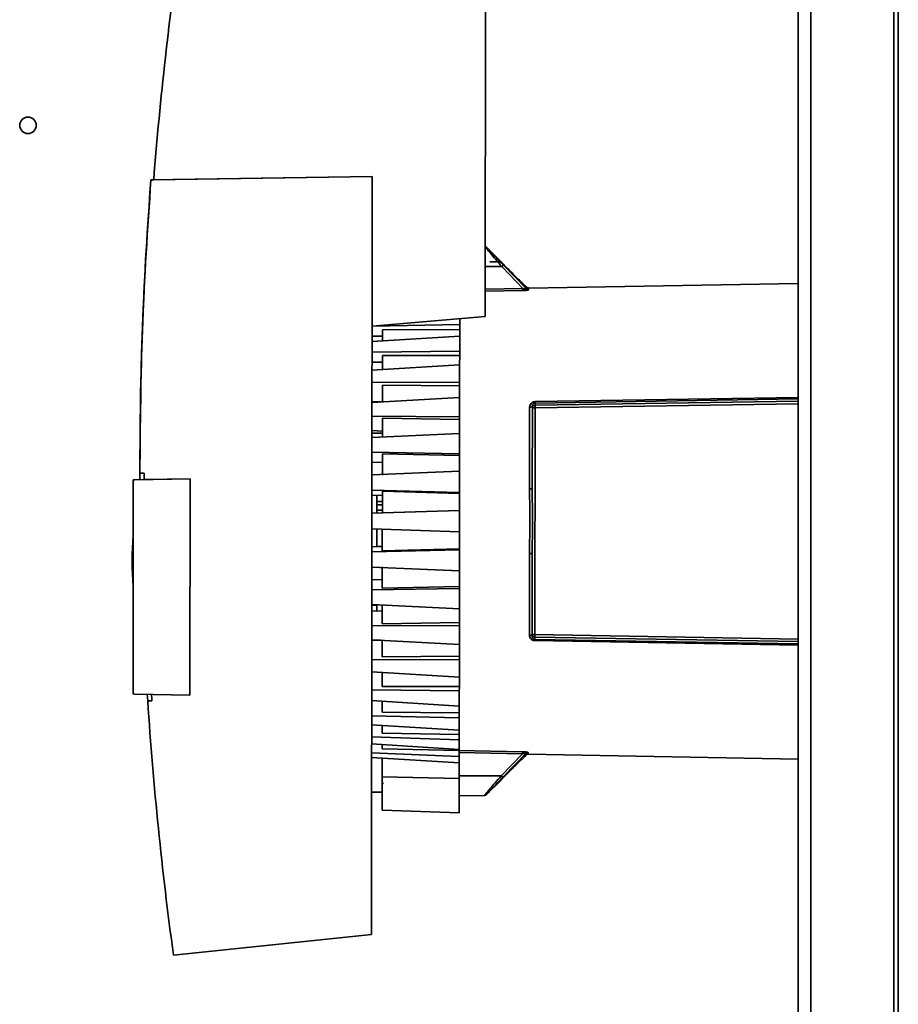
# Paper-space layout 'Blatt3' of a CAD drawing. Units: millimetres. Extents: x 0 to 4200, y 0 to 2970.
# Drawn here: x 1213 to 1373, y 1813 to 1992 of the extents above; entities that cross this region are included whole.
import ezdxf

# ---------------------------------------------------------------- set-up
doc = ezdxf.new("R2010")
doc.units = ezdxf.units.MM

psp = doc.layouts.new('Blatt3')

# ---------------------------------------------------------------- linework, layer by layer
at = {"color": 7, "linetype": 'Continuous', "lineweight": 35, "ltscale": 10}
for p, q in [((1371.83, 2407.62), (1371.83, 1614.22)), ((1372.65, 2407.62), (1372.65, 1614.22)), ((1354.48, 2388.42), (1354.48, 1634.42)), ((1297.66, 1937.7), (1297.73, 2003.48)), ((1277.19, 1963.15), (1237.04, 1962.49)), ((1277.19, 1963.15), (1237.54, 1962.49)), ((1277.05, 1825.5), (1277.19, 1963.15)), ((1277.19, 1963.15), (1277.19, 1963.15)), ((1237.04, 1962.49), (1237.04, 1962.49)), ((1237.04, 1962.49), (1237.54, 1962.49)), ((1237.54, 1962.49), (1237.54, 1962.49)), ((1237.54, 1962.49), (1237.54, 1962.49)), ((1237.54, 1962.49), (1237.54, 1962.49)), ((1237.54, 1962.49), (1237.54, 1962.49)), ((1237.54, 1962.49), (1237.54, 1962.49)), ((1237.54, 1962.49), (1237.54, 1962.49)), ((1237.54, 1962.49), (1237.54, 1962.49)), ((1237.54, 1962.49), (1237.54, 1962.49)), ((1237.54, 1962.49), (1237.54, 1962.49)), ((1237.54, 1962.49), (1237.54, 1962.49)), ((1237.54, 1962.49), (1237.54, 1962.49)), ((1237.54, 1962.49), (1237.54, 1962.49)), ((1237.54, 1962.49), (1237.54, 1962.49)), ((1237.54, 1962.49), (1237.54, 1962.49)), ((1237.54, 1962.49), (1237.54, 1962.49)), ((1237.54, 1962.49), (1237.54, 1962.49)), ((1237.54, 1962.49), (1237.54, 1962.49)), ((1237.54, 1962.49), (1237.54, 1962.49)), ((1300.63, 1947.6), (1298.01, 1950.22)), ((1300.62, 1947.62), (1298.51, 1947.62)), ((1305.19, 1942.7), (1301.03, 1947.01)), ((1304.54, 1942.8), (1300.69, 1946.78)), ((1305.19, 1943.02), (1304.73, 1943.48)), ((1354.48, 1943.68), (1305.56, 1942.88)), ((1305.19, 1943.02), (1305.19, 1942.7)), ((1305.56, 1942.88), (1305.56, 1942.55)), ((1277.16, 1935.93), (1297.66, 1937.7)), ((1277.26, 1935.93), (1293.06, 1936.26)), ((1293.06, 1937.3), (1293.06, 1936.26)), ((1293.06, 1935.37), (1293.06, 1936.26)), ((1293.06, 1935.37), (1279.06, 1935.29)), ((1279.06, 1935.29), (1279.06, 1933.3)), ((1293.06, 1935.37), (1293.06, 1934.15)), ((1293.06, 1934.15), (1277.16, 1933.18)), ((1277.16, 1934.13), (1279.06, 1934.13)), ((1293.06, 1934.15), (1293.06, 1931.39)), ((1277.16, 1931.21), (1293.06, 1931.39)), ((1293.06, 1930.61), (1293.06, 1931.39)), ((1277.15, 1929.42), (1279.05, 1929.42)), ((1279.06, 1930.64), (1279.05, 1928.1)), ((1293.06, 1930.61), (1279.06, 1930.64)), ((1293.06, 1930.61), (1293.05, 1928.91)), ((1293.05, 1928.91), (1277.15, 1927.99)), ((1293.05, 1928.91), (1293.05, 1925.76)), ((1293.05, 1925.76), (1277.15, 1925.73)), ((1293.05, 1925.11), (1293.05, 1925.76)), ((1279.05, 1925.24), (1293.05, 1925.11)), ((1279.05, 1922.22), (1279.05, 1925.24)), ((1293.05, 1922.97), (1293.05, 1925.11)), ((1277.15, 1922.12), (1293.05, 1922.97)), ((1277.15, 1922.29), (1278.8, 1922.21)), ((1293.05, 1922.97), (1293.04, 1919.5)), ((1306.74, 1922), (1306.74, 1921.59)), ((1305.74, 1906.4), (1305.75, 1921.2)), ((1306.25, 1921.09), (1306.23, 1906.47)), ((1306.25, 1921.45), (1306.25, 1921.09)), ((1306.74, 1921.14), (1306.7, 1879.95)), ((1293.04, 1919.5), (1277.14, 1919.63)), ((1279.04, 1919.24), (1293.04, 1919)), ((1279.04, 1915.81), (1279.04, 1919.24)), ((1293.04, 1919), (1293.04, 1919.5)), ((1293.04, 1916.49), (1293.04, 1919)), ((1279.04, 1916.88), (1277.14, 1916.98)), ((1277.14, 1916.5), (1279.04, 1916.55)), ((1277.14, 1915.72), (1293.04, 1916.49)), ((1293.04, 1916.49), (1293.04, 1912.78)), ((1293.04, 1912.78), (1277.14, 1913.07)), ((1235.04, 1911.17), (1235.04, 1911.17)), ((1279.04, 1911.17), (1277.14, 1911.26)), ((1279.03, 1908.89), (1279.04, 1912.78)), ((1279.04, 1912.78), (1293.04, 1912.44)), ((1293.03, 1909.61), (1293.04, 1912.44)), ((1293.04, 1912.44), (1293.04, 1912.78)), ((1235.04, 1909.27), (1235.79, 1909.27)), ((1235.05, 1908.09), (1235.04, 1909.27)), ((1277.13, 1908.95), (1293.03, 1909.61)), ((1293.03, 1909.61), (1293.03, 1905.76)), ((1233.83, 1908.08), (1233.79, 1869.16)), ((1235.8, 1908.1), (1233.83, 1908.07)), ((1233.83, 1908.07), (1234.13, 1908.08)), ((1233.83, 1908.07), (1233.83, 1908.07)), ((1234.13, 1908.08), (1244.13, 1908.24)), ((1235.8, 1908.1), (1244.13, 1908.24)), ((1244.13, 1908.24), (1244.09, 1868.98)), ((1244.13, 1908.24), (1244.13, 1908.24)), ((1293.03, 1905.76), (1277.13, 1906.19)), ((1279.03, 1906.01), (1293.03, 1905.59)), ((1279.03, 1902.03), (1279.03, 1906.01)), ((1293.03, 1905.59), (1293.03, 1905.76)), ((1279.03, 1905.2), (1277.13, 1905.28)), ((1278.23, 1904.09), (1279.03, 1904.09)), ((1293.03, 1902.51), (1293.03, 1905.59)), ((1277.13, 1901.97), (1293.03, 1902.51)), ((1279.03, 1903.5), (1278.23, 1903.49)), ((1279.03, 1902.54), (1278.23, 1902.57)), ((1279.03, 1902.03), (1293.03, 1902.51)), ((1293.03, 1902.51), (1293.02, 1898.61)), ((1293.03, 1902.51), (1293.03, 1902.51)), ((1279.03, 1902.03), (1277.13, 1901.97)), ((1279.03, 1902.03), (1278.23, 1902.01)), ((1279.03, 1902.03), (1278.23, 1902.01)), ((1293.02, 1898.61), (1277.12, 1899.18)), ((1279.02, 1895.14), (1279.02, 1899.11)), ((1293.02, 1895.53), (1293.02, 1898.61)), ((1279.02, 1895.95), (1277.12, 1895.87)), ((1277.12, 1894.96), (1293.02, 1895.36)), ((1279.02, 1895.95), (1278.22, 1895.92)), ((1279.02, 1895.14), (1293.02, 1895.53)), ((1293.02, 1895.36), (1293.02, 1895.53)), ((1293.02, 1895.36), (1293.02, 1891.51)), ((1305.71, 1879.89), (1305.73, 1894.7)), ((1306.22, 1894.63), (1306.21, 1880)), ((1293.02, 1891.51), (1277.12, 1892.2)), ((1279.01, 1888.37), (1279.02, 1892.25)), ((1293.01, 1888.68), (1293.02, 1891.51)), ((1279.02, 1889.98), (1277.11, 1889.89)), ((1279.02, 1889.98), (1277.11, 1889.89)), ((1277.11, 1888.08), (1293.01, 1888.34)), ((1279.01, 1888.37), (1293.01, 1888.68)), ((1293.01, 1888.34), (1293.01, 1888.68)), ((1293.01, 1888.34), (1293.01, 1884.63)), ((1293.01, 1884.63), (1277.11, 1885.43)), ((1277.11, 1885.31), (1278.01, 1885.31)), ((1277.11, 1885.31), (1278.01, 1885.31)), ((1277.11, 1885.31), (1278.01, 1885.31)), ((1279.01, 1884.26), (1277.11, 1884.18)), ((1278.01, 1885.31), (1278.01, 1885.31)), ((1278.01, 1885.31), (1278.01, 1885.31)), ((1279.01, 1884.26), (1278.01, 1884.22)), ((1279.01, 1881.91), (1279.01, 1885.34)), ((1293.01, 1882.12), (1293.01, 1884.63)), ((1277.11, 1881.52), (1293.01, 1881.62)), ((1279.01, 1881.91), (1293.01, 1882.12)), ((1293.01, 1881.62), (1293, 1878.15)), ((1293.01, 1881.62), (1293.01, 1882.12)), ((1293, 1878.15), (1277.1, 1879.03)), ((1278.75, 1878.94), (1277.1, 1878.86)), ((1278.75, 1878.94), (1278, 1878.91)), ((1279, 1875.91), (1279, 1878.93)), ((1306.21, 1880), (1306.2, 1879.65)), ((1306.7, 1879.5), (1306.7, 1879.09)), ((1293, 1876.01), (1293, 1878.15)), ((1277.1, 1875.42), (1293, 1875.36)), ((1279, 1875.91), (1293, 1876.01)), ((1293, 1875.36), (1293, 1876.01)), ((1293, 1875.36), (1293, 1872.21)), ((1293, 1872.21), (1277.1, 1873.17)), ((1279, 1870.51), (1279, 1873.05)), ((1293, 1870.51), (1293, 1872.21)), ((1277.1, 1869.94), (1292.99, 1869.73)), ((1279, 1870.51), (1293, 1870.51)), ((1292.99, 1869.73), (1293, 1870.51)), ((1234.09, 1869.16), (1233.79, 1869.17)), ((1244.09, 1868.98), (1234.09, 1869.16)), ((1236.46, 1867.92), (1236.38, 1869.12)), ((1292.99, 1869.73), (1292.99, 1866.97)), ((1237.21, 1867.92), (1236.46, 1867.92)), ((1236.46, 1867.92), (1236.46, 1867.92)), ((1236.46, 1867.92), (1237.21, 1867.92)), ((1292.99, 1866.97), (1277.09, 1867.97)), ((1278.99, 1865.85), (1278.99, 1867.85)), ((1292.99, 1865.75), (1292.99, 1866.98)), ((1277.09, 1865.22), (1292.99, 1864.86)), ((1278.99, 1865.85), (1292.99, 1865.75)), ((1292.99, 1864.86), (1292.99, 1865.75)), ((1292.99, 1864.86), (1292.99, 1862.57)), ((1292.99, 1862.57), (1277.09, 1863.58)), ((1278.99, 1862.05), (1278.99, 1863.43)), ((1277.09, 1861.37), (1292.99, 1860.86)), ((1278.99, 1862.05), (1292.99, 1861.84)), ((1292.99, 1861.84), (1292.99, 1862.57)), ((1292.99, 1860.86), (1292.99, 1861.84)), ((1277.09, 1860.1), (1292.98, 1859.09)), ((1278.99, 1859.98), (1278.98, 1859.2)), ((1292.99, 1860.86), (1292.98, 1859.09)), ((1292.98, 1857.84), (1277.08, 1858.48)), ((1292.98, 1856.64), (1277.08, 1857.62)), ((1292.98, 1858.89), (1278.98, 1859.2)), ((1292.98, 1859.09), (1292.98, 1858.89)), ((1292.98, 1858.89), (1292.98, 1857.84)), ((1292.98, 1856.64), (1292.98, 1857.84)), ((1300.6, 1854.32), (1304.46, 1858.3)), ((1300.94, 1854.1), (1305.11, 1858.4)), ((1304.65, 1857.61), (1305.11, 1858.08)), ((1305.11, 1858.4), (1305.11, 1858.07)), ((1305.47, 1858.54), (1305.47, 1858.22)), ((1305.47, 1858.22), (1354.48, 1857.32)), ((1278.98, 1854.11), (1292.98, 1853.82)), ((1297.91, 1850.89), (1300.51, 1853.49)), ((1277.08, 1851.33), (1278.98, 1851.32)), ((1292.98, 1850.67), (1297.57, 1850.75)), ((1278.97, 1848.07), (1292.97, 1847.57)), ((1241.13, 1821.76), (1277.05, 1825.5))]:
    psp.add_line(p, q, dxfattribs=at)
at = {"color": 1, "linetype": 'Continuous', "lineweight": 35, "ltscale": 10}
for p, q in [((1356.78, 2388.42), (1356.78, 1634.42)), ((1300.69, 1946.78), (1297.67, 1946.8)), ((1304.54, 1942.8), (1297.67, 1942.66)), ((1304.56, 1942.43), (1297.67, 1942.29)), ((1306.74, 1922.25), (1354.48, 1922.99)), ((1354.48, 1922.75), (1306.74, 1922)), ((1306.74, 1921.59), (1354.48, 1922.31)), ((1354.48, 1921.87), (1306.74, 1921.14)), ((1306.7, 1879.95), (1354.48, 1879.13)), ((1354.48, 1878.68), (1306.7, 1879.5)), ((1306.7, 1879.09), (1354.48, 1878.25)), ((1354.48, 1878.01), (1306.7, 1878.85)), ((1292.93, 1858.92), (1304.48, 1858.67)), ((1292.98, 1858.56), (1304.46, 1858.3)), ((1292.98, 1854.29), (1300.6, 1854.32))]:
    psp.add_line(p, q, dxfattribs=at)
at = {"color": 7, "linetype": 'Continuous', "lineweight": 35, "ltscale": 10, "flags": 128}
for points in [[(1305.75, 1921.2), (1305.85, 1921.21), (1305.94, 1921.22), (1306.03, 1921.25), (1306.1, 1921.28), (1306.16, 1921.31), (1306.21, 1921.36), (1306.24, 1921.4), (1306.25, 1921.45)], [(1305.71, 1879.89), (1305.81, 1879.88), (1305.9, 1879.87), (1305.99, 1879.85), (1306.06, 1879.82), (1306.12, 1879.78), (1306.17, 1879.74), (1306.2, 1879.69), (1306.2, 1879.65)], [(1278.98, 1857.5), (1278.98, 1857.42), (1278.98, 1856.21), (1278.98, 1854.94), (1278.98, 1853.73), (1278.98, 1852.68), (1278.98, 1851.89), (1278.98, 1851.43), (1278.98, 1851.32)]]:
    psp.add_lwpolyline(points, dxfattribs=at)
at = {"color": 7, "linetype": 'Continuous', "lineweight": 35, "ltscale": 100}
psp.add_circle((1214.73, 1972.42), 1.5, dxfattribs=at)
for centre, radius, start, end in [((1894.72, 1911.17), 659.18, 171.64763, 175.53457), ((1301.22, 1946.34), 0.694, 105.5934, 140.0197), ((1309.59, 1942.85), 5.05, 180.5993, 184.7542), ((1305.55, 1943.38), 0.5, 224.9428, 270.9428), ((1305.55, 1943.06), 0.502, 225.2162, 270.9731), ((1300.84, 1922.13), 5.9, 358.7692, 1.1165), ((1305.86, 1907.33), 0.943, 262.6994, 293.1935), ((1289.37, 1893.26), 55.74, 175.1981, 184.6876), ((1305.85, 1893.76), 0.943, 66.6898, 97.187), ((1300.79, 1878.97), 5.9, 358.7691, 1.1166), ((1309.5, 1858.24), 5.05, 175.1313, 179.2864), ((1305.46, 1858.04), 0.502, 88.9126, 134.6696), ((1305.46, 1857.72), 0.5, 88.9428, 134.9428), ((1301.13, 1854.77), 0.694, 219.8654, 254.2945), ((1279.48, 1852.57), 0.5, 118.1112, 179.9428), ((1297.56, 1851.25), 0.5, 270.9428, 314.9428)]:
    psp.add_arc(centre, radius, start, end, dxfattribs=at)
for major_axis, start_param, end_param in [((466.39, 465.83), 2.211027, 2.278867), ((-466.28, 466.64), 0.707921, 0.785786), ((466.22, 465.65), 2.359684, 2.361459), ((466.22, 465.65), 2.420689, 2.422494), ((466.75, 466.18), 2.422418, 2.492765)]:
    psp.add_ellipse((1894.72, 1911.17), major_axis=major_axis, ratio=1, start_param=start_param, end_param=end_param, dxfattribs=at)
at = {"color": 7, "linetype": 'Continuous', "lineweight": 35, "ltscale": 10}
for points, knots in [([(1235.04, 1909.27), (1235.11, 1918.15), (1235.24, 1935.91), (1236.44, 1953.62), (1237.04, 1962.49)], [0, 0, 0, 0, 0.499876, 1, 1, 1, 1]), ([(1298.01, 1950.22), (1297.99, 1950.24), (1297.94, 1950.28), (1297.85, 1950.33), (1297.77, 1950.36), (1297.7, 1950.36), (1297.68, 1950.36)], [0, 0, 0, 0, 0.253251, 0.511232, 0.769204, 1, 1, 1, 1]), ([(1300.62, 1947.6), (1300.62, 1947.6), (1300.61, 1947.62), (1300.72, 1947.5), (1300.97, 1947.24), (1301.45, 1946.74), (1302.15, 1946.02), (1303.02, 1945.15), (1303.8, 1944.39), (1304.35, 1943.85), (1304.63, 1943.58), (1304.73, 1943.49), (1304.73, 1943.49), (1304.73, 1943.48)], [0, 0, 0, 0, 0.029897, 0.094152, 0.162609, 0.267924, 0.411674, 0.559091, 0.733404, 0.834788, 0.91352, 0.977932, 1, 1, 1, 1]), ([(1304.54, 1942.8), (1304.63, 1942.77), (1304.78, 1942.72), (1304.98, 1942.68), (1305.1, 1942.66), (1305.17, 1942.66), (1305.2, 1942.67), (1305.2, 1942.69), (1305.19, 1942.7)], [0, 0, 0, 0, 0.301089, 0.567742, 0.684689, 0.790888, 0.892906, 1, 1, 1, 1]), ([(1305.56, 1942.55), (1305.55, 1942.55), (1305.54, 1942.53), (1305.48, 1942.51), (1305.37, 1942.49), (1305.19, 1942.46), (1304.92, 1942.44), (1304.68, 1942.43), (1304.56, 1942.43)], [0, 0, 0, 0, 0.124289, 0.248617, 0.370603, 0.498463, 0.748134, 1, 1, 1, 1]), ([(1305.75, 1921.2), (1305.77, 1921.33), (1305.79, 1921.58), (1305.96, 1921.86), (1306.15, 1922.04), (1306.33, 1922.15), (1306.52, 1922.23), (1306.67, 1922.24), (1306.74, 1922.25)], [0, 0, 0, 0, 0.2488121, 0.4975007, 0.6260107, 0.7483407, 0.8742114, 1, 1, 1, 1]), ([(1306.74, 1922), (1306.7, 1922), (1306.63, 1922), (1306.53, 1921.95), (1306.44, 1921.89), (1306.35, 1921.79), (1306.26, 1921.64), (1306.25, 1921.51), (1306.25, 1921.45)], [0, 0, 0, 0, 0.099546, 0.209376, 0.319621, 0.451313, 0.719272, 1, 1, 1, 1]), ([(1306.25, 1921.09), (1306.25, 1921.15), (1306.26, 1921.24), (1306.32, 1921.35), (1306.37, 1921.43), (1306.45, 1921.5), (1306.57, 1921.57), (1306.67, 1921.58), (1306.74, 1921.59)], [0, 0, 0, 0, 0.2259042, 0.3451122, 0.4840447, 0.5912353, 0.7569574, 1, 1, 1, 1]), ([(1306.74, 1921.14), (1306.68, 1921.14), (1306.57, 1921.14), (1306.46, 1921.12), (1306.38, 1921.11), (1306.32, 1921.1), (1306.26, 1921.09), (1306.25, 1921.09), (1306.25, 1921.09)], [0, 0, 0, 0, 0.240304, 0.402718, 0.505841, 0.648426, 0.769747, 1, 1, 1, 1]), ([(1306.74, 1921.59), (1306.74, 1921.58), (1306.74, 1921.56), (1306.74, 1921.46), (1306.74, 1921.31), (1306.74, 1921.2), (1306.74, 1921.14)], [0, 0, 0, 0, 0.248981, 0.497132, 0.749122, 1, 1, 1, 1]), ([(1305.73, 1894.7), (1305.74, 1895.47), (1305.75, 1897.06), (1305.79, 1899.37), (1305.79, 1901.71), (1305.76, 1904.02), (1305.75, 1905.62), (1305.74, 1906.4)], [0, 0, 0, 0, 0.1999984, 0.4090392, 0.5888847, 0.8000016, 1, 1, 1, 1]), ([(1278.03, 1905.24), (1278.03, 1904.62), (1278.03, 1903.66), (1278.03, 1902.43), (1278.03, 1902)], [0, 0, 0, 0, 0.653571, 1, 1, 1, 1]), ([(1278.02, 1899.15), (1278.02, 1898.72), (1278.02, 1897.49), (1278.02, 1896.53), (1278.02, 1895.91)], [0, 0, 0, 0, 0.346575, 1, 1, 1, 1]), ([(1278.01, 1885.31), (1278.01, 1885.08), (1278.01, 1884.83), (1278.01, 1884.27), (1278.01, 1884.22)], [0, 0, 0, 0, 0.909411, 1, 1, 1, 1]), ([(1306.7, 1878.85), (1306.62, 1878.85), (1306.48, 1878.86), (1306.28, 1878.94), (1306.11, 1879.05), (1305.92, 1879.24), (1305.75, 1879.52), (1305.73, 1879.77), (1305.71, 1879.89)], [0, 0, 0, 0, 0.125808, 0.251637, 0.374007, 0.502407, 0.75129, 1, 1, 1, 1]), ([(1306.7, 1879.09), (1306.66, 1879.09), (1306.59, 1879.1), (1306.49, 1879.14), (1306.4, 1879.2), (1306.3, 1879.3), (1306.22, 1879.45), (1306.21, 1879.58), (1306.2, 1879.65)], [0, 0, 0, 0, 0.099581, 0.209361, 0.319748, 0.451181, 0.719412, 1, 1, 1, 1]), ([(1306.21, 1880), (1306.21, 1880), (1306.22, 1880.01), (1306.28, 1879.99), (1306.33, 1879.99), (1306.41, 1879.97), (1306.53, 1879.96), (1306.63, 1879.95), (1306.7, 1879.95)], [0, 0, 0, 0, 0.225956, 0.345168, 0.484113, 0.591171, 0.757002, 1, 1, 1, 1]), ([(1306.7, 1879.5), (1306.63, 1879.51), (1306.53, 1879.52), (1306.41, 1879.59), (1306.34, 1879.66), (1306.28, 1879.73), (1306.22, 1879.85), (1306.21, 1879.94), (1306.21, 1880)], [0, 0, 0, 0, 0.2403697, 0.4026644, 0.5059286, 0.6484953, 0.7698048, 1, 1, 1, 1]), ([(1306.7, 1879.95), (1306.7, 1879.89), (1306.7, 1879.78), (1306.7, 1879.64), (1306.7, 1879.54), (1306.7, 1879.51), (1306.7, 1879.5)], [0, 0, 0, 0, 0.24898, 0.497132, 0.749122, 1, 1, 1, 1]), ([(1278.98, 1854.11), (1278.98, 1854.65), (1278.98, 1855.72), (1278.98, 1856.91), (1278.98, 1857.34), (1278.98, 1857.5)], [0, 0, 0, 0, 0.37873, 0.757466, 1, 1, 1, 1]), ([(1304.65, 1857.61), (1304.63, 1857.6), (1304.6, 1857.57), (1304.36, 1857.34), (1303.91, 1856.91), (1303.23, 1856.25), (1302.38, 1855.4), (1301.59, 1854.6), (1301, 1853.99), (1300.67, 1853.65), (1300.53, 1853.51), (1300.52, 1853.49), (1300.51, 1853.49)], [0, 0, 0, 0, 0.069142, 0.137971, 0.237004, 0.376386, 0.520114, 0.693724, 0.804693, 0.89001, 0.959695, 1, 1, 1, 1]), ([(1305.11, 1858.4), (1305.11, 1858.41), (1305.12, 1858.42), (1305.08, 1858.43), (1305.02, 1858.43), (1304.89, 1858.42), (1304.7, 1858.37), (1304.54, 1858.33), (1304.46, 1858.3)], [0, 0, 0, 0, 0.107215, 0.209261, 0.315284, 0.43266, 0.69915, 1, 1, 1, 1]), ([(1304.48, 1858.67), (1304.59, 1858.66), (1304.83, 1858.66), (1305.11, 1858.63), (1305.29, 1858.61), (1305.39, 1858.59), (1305.46, 1858.56), (1305.47, 1858.55), (1305.47, 1858.54)], [0, 0, 0, 0, 0.2516125, 0.5012926, 0.6301352, 0.751215, 0.8755795, 1, 1, 1, 1]), ([(1292.98, 1853.82), (1292.98, 1854.34), (1292.98, 1855.39), (1292.98, 1856.36), (1292.98, 1856.63), (1292.98, 1856.64)], [0, 0, 0, 0, 0.4949733, 0.9899527, 1, 1, 1, 1]), ([(1278.97, 1848.1), (1278.97, 1848.16), (1278.97, 1848.29), (1278.97, 1849.5), (1278.98, 1851.36), (1278.98, 1853.05), (1278.98, 1853.99), (1278.98, 1854.11)], [0, 0, 0, 0, 0.22747, 0.472861, 0.718252, 0.963644, 1, 1, 1, 1]), ([(1297.57, 1850.75), (1297.58, 1850.76), (1297.61, 1850.8), (1297.89, 1851.14), (1298.51, 1851.88), (1299.48, 1853.04), (1300.23, 1853.9), (1300.6, 1854.32)], [0, 0, 0, 0, 0.125829, 0.255877, 0.506851, 0.754511, 1, 1, 1, 1]), ([(1297.91, 1850.89), (1297.93, 1850.91), (1297.95, 1850.94), (1298.24, 1851.25), (1298.86, 1851.92), (1299.83, 1852.95), (1300.57, 1853.72), (1300.94, 1854.1)], [0, 0, 0, 0, 0.125543, 0.251089, 0.500664, 0.750344, 1, 1, 1, 1]), ([(1292.97, 1847.57), (1292.97, 1847.66), (1292.97, 1847.83), (1292.97, 1849.21), (1292.98, 1851.23), (1292.98, 1852.95), (1292.98, 1853.82)], [0, 0, 0, 0, 0.2489192, 0.4987053, 0.7484913, 1, 1, 1, 1])]:
    psp.add_open_spline(points, degree=3, knots=knots, dxfattribs=at)
at = {"color": 1, "linetype": 'Continuous', "lineweight": 35, "ltscale": 10}
for points, knots in [([(1300.69, 1946.78), (1300.32, 1947.21), (1299.58, 1948.07), (1298.6, 1949.23), (1297.99, 1949.97), (1297.71, 1950.32), (1297.68, 1950.35), (1297.67, 1950.37)], [0, 0, 0, 0, 0.245487, 0.493139, 0.744097, 0.874216, 1, 1, 1, 1]), ([(1301.03, 1947.01), (1300.67, 1947.39), (1299.93, 1948.15), (1298.96, 1949.19), (1298.34, 1949.86), (1298.05, 1950.17), (1298.03, 1950.2), (1298.01, 1950.22)], [0, 0, 0, 0, 0.249641, 0.499298, 0.748846, 0.874493, 1, 1, 1, 1])]:
    psp.add_open_spline(points, degree=3, knots=knots, dxfattribs=at)
at = {"color": 7, "linetype": 'Continuous', "lineweight": 35, "ltscale": 10}
psp.add_open_spline([(1306.23, 1906.47), (1306.24, 1904.49), (1306.27, 1900.55), (1306.24, 1896.6), (1306.22, 1894.63)], degree=3, dxfattribs=at)

doc.saveas('drawing.dxf')
